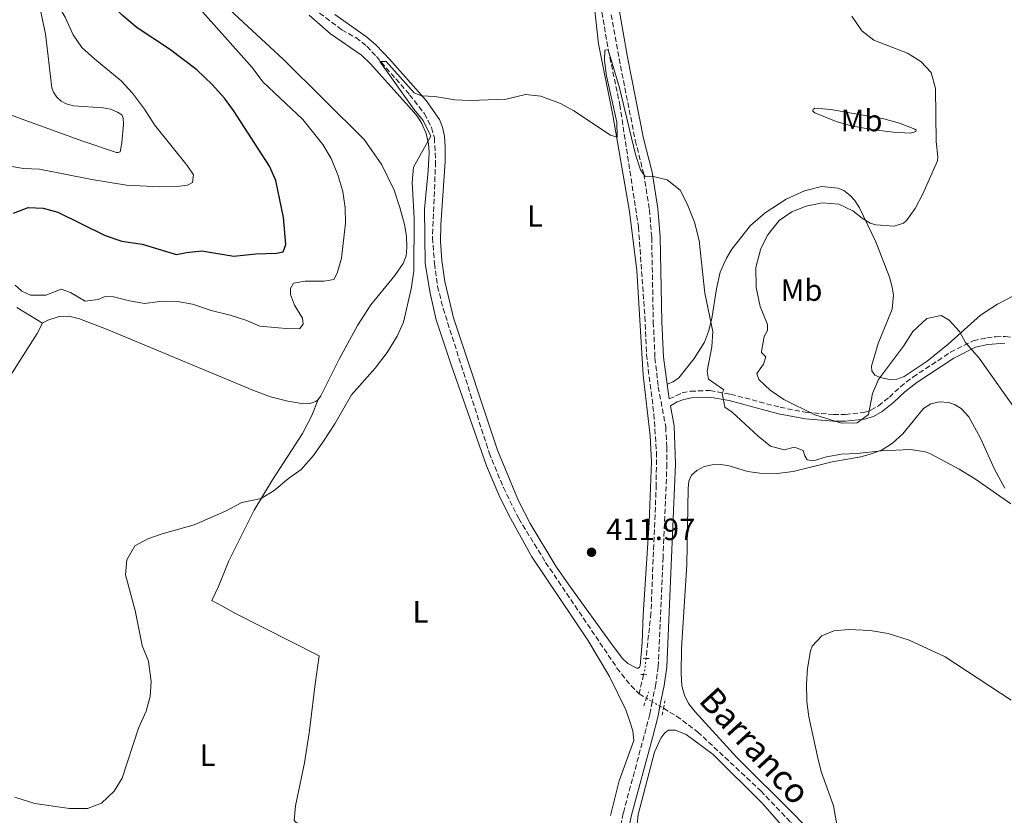
# Model space of a CAD drawing. Units: metres. Extents: x 628257 to 631721, y 4711110 to 4713486.
# Drawn here: x 630928 to 631250, y 4711425 to 4711685 of the extents above; entities that cross this region are included whole.
import ezdxf
from ezdxf.enums import TextEntityAlignment as Align

# ---------------------------------------------------------------- set-up
doc = ezdxf.new("R2010")
doc.units = ezdxf.units.M
doc.header["$MEASUREMENT"] = 0
for name, pattern in [('DGN Style 2', [1.7399219301090239, 1.043953158065414, -0.6959687720436097]), ('DGN Style 3', [2.435890702152634, 1.739921930109024, -0.6959687720436097]), ('DGN Style 5', [1.217945351076317, 0.5219765790327072, -0.6959687720436097])]:
    doc.linetypes.add(name, pattern=pattern)
for name, color, linetype, lineweight in [('Barranco lineal', 142, 'DGN Style 3', 13), ('Barranco lineal no visto', 142, 'DGN Style 5', 0), ('Camino', 7, 'DGN Style 3', 0), ('Cota de punto acotado terreno', 7, 'Continuous', 0), ('Curva de nivel directora', 30, 'Continuous', 30), ('Curva de nivel intermedia', 30, 'Continuous', 0), ('Etiqueta de uso rústico', 92, 'Continuous', 0), ('Línea de cambio de uso (parcela vista)', 92, 'Continuous', 0), ('Margen derecho', 7, 'Continuous', 0), ('Pontón-alcantarilla (pasos de agua)', 1, 'DGN Style 2', 0), ('Punto acotado terreno (símbolo)', 7, 'Continuous', 0), ('Texto de arroyo-regatas y barrancos', 142, 'Continuous', 0)]:
    doc.layers.add(name, color=color, linetype=linetype, lineweight=lineweight)
doc.styles.add('Style-Arial', font='arial.ttf')

# ---------------------------------------------------------------- blocks, each defined once
blk = doc.blocks.new('5PATER')
at = {"layer": 'Punto acotado terreno (símbolo)', "linetype": 'Continuous', "lineweight": 0}
h = blk.add_hatch(color=51, dxfattribs=at)
edge = h.paths.add_edge_path()
edge.add_ellipse((0, 0), major_axis=(-0.1095731443231308, -0.1110710700762829), ratio=0.9994222409660317, start_angle=0, end_angle=360)

msp = doc.modelspace()

# ---------------------------------------------------------------- linework, layer by layer
at = {"layer": 'Barranco lineal', "color": 142, "linetype": 'DGN Style 3', "lineweight": 13, "extrusion": (0.006339061169816004, 0.02712428213102868, 0.999611969527357), "elevation": 132206.732473102, "flags": 128}
msp.add_lwpolyline([(457628.0628838697, -4729628.728086226), (457628.0628838699, -4729622.26608963)], dxfattribs=at)
at = {"layer": 'Barranco lineal', "color": 142, "linetype": 'DGN Style 3', "lineweight": 13, "extrusion": (0.01840912611725814, -0.01092325739898367, 0.9997708670107338), "elevation": -39435.07091593624, "flags": 128}
msp.add_lwpolyline([(4373927.758070635, 1861029.200819245), (4373927.758070635, 1861026.397856527)], dxfattribs=at)
at = {"layer": 'Barranco lineal', "color": 142, "linetype": 'DGN Style 3', "lineweight": 13}
for points in [[(631117.8099999997, 4711690.27, 415.3999999999942), (631120.3399999999, 4711675.560000001, 415), (631124.0899999999, 4711657.640000001, 414.4199999999983), (631130.1900000004, 4711617.67, 413.75), (631132.29, 4711588.369999999, 412.6000000000058), (631132.8099999997, 4711575.99, 412.4100000000035), (631135.2400000002, 4711556.51, 411.4499999999971), (631136.0700000003, 4711544.07, 411.070000000007), (631136.0099999999, 4711533.390000001, 411.070000000007), (631134.2800000003, 4711491.5, 410.6900000000023), (631132.6600000003, 4711476.67, 410.7599999999948)], [(631024.0199999996, 4711689.060000001, 415.3800000000047), (631033.2400000002, 4711682.119999999, 415.1000000000058), (631037.8399999999, 4711679.550000001, 415.1000000000058), (631041.3899999997, 4711676.720000001, 415), (631044.5199999996, 4711673.390000001, 415), (631055.4000000004, 4711660.91, 414.7200000000012), (631060.2100000001, 4711654.710000001, 414.5299999999988), (631062.5, 4711650.16, 414.2400000000052), (631063.4900000002, 4711646.779999999, 414.2400000000052), (631063.8899999997, 4711639, 414.0500000000029), (631062.8600000005, 4711614.140000001, 413.4799999999959), (631063.54, 4711605.74, 413.1000000000058), (631064.5199999996, 4711598.24, 413.1000000000058), (631066.3499999996, 4711591.060000001, 413.1000000000058), (631081.3700000001, 4711543.880000001, 412.1499999999942), (631086.0300000003, 4711532.539999999, 411.9600000000065), (631091.0599999997, 4711522.380000001, 411.679999999993), (631099.8600000005, 4711508.039999999, 411.4900000000052), (631123.1699999999, 4711473.52, 411.1999999999971), (631127.7400000002, 4711467.76, 411.0099999999948), (631130.3899999997, 4711465.07, 411.0099999999948)], [(631138.3600000005, 4711460.350000001, 410.8300000000018), (631142.6200000001, 4711457.83, 410.7299999999959), (631149.5199999996, 4711452.65, 410.7299999999959), (631170.2000000002, 4711433.359999999, 410.5399999999936), (631179.9500000002, 4711423.07, 410.1600000000035), (631192.8200000003, 4711408.41, 409.7700000000041), (631203.7800000003, 4711397.52, 409.5800000000018), (631230.0800000001, 4711369.100000001, 409.1499999999942), (631246.9900000002, 4711349.480000001, 408.4799999999959), (631260.2100000001, 4711332.680000001, 408.1000000000058)]]:
    msp.add_polyline3d(points, dxfattribs=at)
at = {"layer": 'Barranco lineal no visto', "color": 142, "linetype": 'DGN Style 5', "lineweight": 0, "extrusion": (0.1819146140110333, -0.01444578458768072, 0.9832082142236523), "elevation": 47155.13977502793, "flags": 128}
msp.add_lwpolyline([(4746652.285680343, -251812.4040533403), (4746648.71594806, -251812.2944566606), (4746646.929015339, -251812.0204649615)], dxfattribs=at)
at = {"layer": 'Barranco lineal no visto', "color": 142, "linetype": 'DGN Style 5', "lineweight": 0, "extrusion": (0.01562114629502556, -0.009208254668816808, 0.9998355804002894), "elevation": -33114.45682783605, "flags": 128}
msp.add_lwpolyline([(631049.3644090976, 4711358.460527672), (631051.2648021174, 4711357.340480184)], dxfattribs=at)
at = {"layer": 'Barranco lineal no visto', "color": 142, "linetype": 'DGN Style 5', "lineweight": 0, "extrusion": (0.01754365727119721, -0.01040137782759682, 0.9997919940811881), "elevation": -37522.46639403366, "flags": 128}
msp.add_lwpolyline([(4374582.429551719, 1859524.37126512), (4374582.429551719, 1859521.429411962)], dxfattribs=at)
at = {"layer": 'Barranco lineal no visto', "color": 142, "linetype": 'DGN Style 5', "lineweight": 0, "extrusion": (0.01309385873151964, -0.007763615345901532, 0.9998841318574268), "elevation": -27903.14695109264, "flags": 128}
msp.add_lwpolyline([(631077.7406787244, 4711386.379239053), (631078.8708437305, 4711385.709218862)], dxfattribs=at)
at = {"layer": 'Camino', "color": 7, "linetype": 'DGN Style 3', "lineweight": 0}
for points in [[(631121.3200000006, 4711687.050000001, 417.0599999999978), (631123.8599999996, 4711672.699999999, 416.7200000000012), (631129.1399999993, 4711646.029999999, 415.5500000000029), (631131.8999999973, 4711635.01, 415.0000000000001), (631133.7699999983, 4711623.330000001, 414.7400000000052), (631134.5199999993, 4711614.27, 414.6000000000058), (631135.0500000013, 4711586.610000002, 413.5500000000029), (631135.5899999999, 4711574.850000001, 413.1399999999995), (631136.6799999984, 4711565.45, 412.9400000000023), (631139.0900000002, 4711552.300000001, 412.6999999999973), (631139.449999998, 4711545.75, 412.6499999999943), (631139.5100000004, 4711540.2, 412.5599999999978), (631138.2299999996, 4711509.710000002, 412.0299999999988), (631136.6499999971, 4711474.01, 411.8399999999965), (631135.8599999981, 4711468.250000002, 411.8399999999965), (631134.6999999981, 4711462.520000001, 411.7299999999959)], [(631140.2300000001, 4711561.480000001, 412.8699999999953), (631144.4600000014, 4711563.41, 413.3399999999965), (631147.2100000005, 4711563.990000002, 413.6699999999984), (631153.5399999984, 4711564.240000002, 414.5800000000019), (631160.2699999985, 4711563.040000001, 415.8099999999977), (631176.4800000002, 4711558.730000001, 418.570000000007), (631185.0700000002, 4711557.070000002, 419.7599999999948), (631193.8900000001, 4711556.4, 420.3300000000017), (631197.7899999983, 4711556.430000001, 420.3300000000017), (631203.6900000013, 4711557.010000001, 420.0000000000001), (631206.11, 4711557.75, 419.6199999999955), (631208.6099999989, 4711559.210000002, 419.1900000000023), (631212.2199999986, 4711562.070000002, 418.7599999999949), (631215.7899999982, 4711565.430000001, 418.6699999999984), (631219.8899999997, 4711568.610000002, 418.7100000000065), (631232.170000002, 4711576.710000002, 419.2599999999947), (631239.6299999986, 4711580.510000002, 420.279999999999), (631244.0299999998, 4711581.440000001, 421.0399999999937), (631247.0100000014, 4711581.800000001, 421.8500000000058), (631250.0500000013, 4711581.850000001, 422.5200000000043), (631253.3900000006, 4711581.45, 423.2299999999959), (631265.0300000014, 4711579.57, 425.7500000000001), (631281.1999999986, 4711575.400000001, 428.8999999999942), (631293.6499999985, 4711571.630000001, 431.0200000000041)], [(631134.6999999981, 4711462.520000001, 411.7299999999959), (631133.8799999978, 4711458.430000001, 411.6499999999943), (631132.0699999996, 4711451.430000001, 411.1199999999953), (631125.2099999997, 4711426.090000002, 410.9199999999984), (631121.8999999971, 4711410.390000002, 410.5099999999947)]]:
    msp.add_polyline3d(points, dxfattribs=at)
at = {"layer": 'Curva de nivel directora', "color": 30, "linetype": 'Continuous', "lineweight": 30, "elevation": 425, "flags": 128}
for points in [[(631005.1400000004, 4711608.880000004), (631011.8599999992, 4711609.060000001), (631014.0299999996, 4711609.590000001), (631014.9399999992, 4711611.940000001), (631014.1999999996, 4711620.74), (631011.629999999, 4711632.840000002), (631009.5599999992, 4711637.560000002), (630997.849999999, 4711655.730000001), (630994.8600000007, 4711659.730000001), (630990.8300000007, 4711664.260000002), (630985.8399999995, 4711669.060000001), (630976.9099999999, 4711675.800000002), (630966.38, 4711682.800000002), (630961.5900000001, 4711686.820000002), (630956.5999999989, 4711691.689999999), (630952.019999999, 4711695.600000001), (630944.0199999993, 4711704.080000001), (630937.5999999997, 4711709.640000002), (630936.1899999994, 4711712.87), (630933.6700000004, 4711717.190000001), (630929.2899999993, 4711721.590000002), (630922.7000000001, 4711729.600000001)], [(630925.9299999999, 4711622.230000001), (630930.7099999987, 4711624.060000001), (630935.5900000003, 4711623.869999999), (630940.4199999983, 4711622.510000001), (630955.8799999991, 4711614.840000002), (630961.3799999999, 4711613.060000002), (630967.9299999991, 4711612.070000002), (630979.1899999998, 4711608.640000001), (630982.489999999, 4711609.380000001), (630987.4699999989, 4711609.880000002), (630997.9199999984, 4711608.109999999), (631005.1400000004, 4711608.880000004)]]:
    msp.add_lwpolyline(points, dxfattribs=at)
at = {"layer": 'Curva de nivel intermedia', "color": 30, "linetype": 'Continuous', "lineweight": 0, "flags": 128}
for points, elevation in [([(630918.3700000006, 4711638.689999999), (630929.1700000009, 4711636.76), (630934.39, 4711636.569999999), (630951.4800000002, 4711633.190000001), (630962.8100000004, 4711631.390000001), (630973.7900000019, 4711630.800000001), (630979.2600000014, 4711630.939999999), (630982.850000001, 4711631.34), (630984.4600000003, 4711632.159999999), (630984.78, 4711634.720000001), (630982.7000000012, 4711637.779999999), (630972.0400000017, 4711651.09), (630968.7300000014, 4711656.159999998), (630964.7999999997, 4711661.369999999), (630961.1400000007, 4711665.48), (630952.360000001, 4711672.599999999), (630948.2200000014, 4711676.369999999), (630945.4100000019, 4711680.5), (630942.800000001, 4711686.269999999), (630939.4400000017, 4711692.08), (630935.7900000014, 4711695.939999999), (630927.7900000019, 4711702.53)], 430), ([(630974.5100000015, 4711593.390000001), (630979.5200000006, 4711593.319999998), (630984.4400000002, 4711592.460000001), (630990.490000001, 4711590.349999999), (630996.7800000008, 4711588.869999998), (631001.8700000001, 4711587.239999999), (631006.4800000014, 4711585.279999999), (631016.2500000013, 4711584.329999999), (631019.5300000004, 4711584.539999999), (631020.5499999997, 4711585.939999999), (631020.390000001, 4711587.840000001), (631017.7700000012, 4711592.09), (631016.4200000013, 4711595.560000001), (631016.4200000013, 4711597.55), (631017.4900000019, 4711599.32), (631021.2900000017, 4711599.91), (631027.4899999998, 4711599.929999998), (631030.6700000005, 4711600.529999999), (631031.7400000012, 4711602.609999998), (631033.1000000001, 4711607.430000001), (631034.4900000005, 4711618.919999998), (631034.3400000007, 4711623.919999998), (631033.5800000007, 4711629.23), (631031.9300000012, 4711634.759999999), (631029.7000000004, 4711640.099999999), (631027.0100000015, 4711644.659999998), (631020.4600000002, 4711652.8), (631007.3799999999, 4711665.130000001), (631003.900000002, 4711669.789999999), (630985.0800000017, 4711690.949999999)], 420.0000000000001), ([(631199.9400000008, 4711686.52), (631203.1500000005, 4711681.749999999), (631207.1100000012, 4711678.679999998), (631218.1600000019, 4711674.439999998), (631222.4700000014, 4711671.779999998), (631225.8900000012, 4711668.140000001), (631227.2900000004, 4711662.939999998), (631227.4700000016, 4711645.630000001), (631228.0900000005, 4711640.640000001), (631227.9499999998, 4711639.289999997), (631223.1900000012, 4711628.529999999), (631220.6699999998, 4711623.76), (631217.7800000019, 4711619.739999998), (631216.7900000019, 4711618.9), (631213.7400000007, 4711617.990000002), (631207.7500000005, 4711618.319999999), (631205.9600000001, 4711618.869999999), (631203.3000000003, 4711620.51), (631200.2100000011, 4711622.970000001), (631195.7200000007, 4711625.179999999), (631190.2300000011, 4711625.519999999), (631184.9699999995, 4711624.449999998), (631180.2700000012, 4711622.649999999), (631176.1600000006, 4711619.83), (631172.4900000005, 4711615.149999999), (631170.2000000017, 4711610.599999999), (631168.560000001, 4711604.41), (631168.6500000004, 4711597.839999998), (631169.9800000003, 4711591.73), (631172.3600000008, 4711585.76), (631172.3899999999, 4711583.849999999), (631171.2600000012, 4711581.899999999), (631170.3800000005, 4711576.939999999), (631170.4000000006, 4711576.609999998), (631171.8300000011, 4711575.220000001), (631171.0199999998, 4711572.779999999), (631168.8300000015, 4711569.829999999), (631169.5700000013, 4711567.82), (631173.2000000012, 4711564.38), (631177.6600000004, 4711561.239999999), (631187.8100000004, 4711556.26), (631196.5800000012, 4711553.529999998), (631201.6999999998, 4711553.680000001), (631205.4200000014, 4711556.409999999), (631206.690000001, 4711563.249999999), (631208.6900000015, 4711567.84), (631216.8200000008, 4711578.67), (631219.8700000019, 4711583.509999999), (631224.3900000014, 4711587.74), (631229.100000001, 4711588.739999999), (631231.7400000007, 4711587.159999998), (631235.1200000002, 4711583.459999999), (631237.0800000007, 4711579.92), (631241.5599999998, 4711574.779999998), (631252.7000000001, 4711559.050000002)], 420.0000000000001), ([(630926.3600000013, 4711431.3), (630932.8800000013, 4711429.259999999), (630944.2000000003, 4711427.550000001), (630950.0600000009, 4711427.560000001), (630954.7200000013, 4711429.310000001), (630958.8300000017, 4711433.239999999), (630961.4100000013, 4711437.550000002), (630966.8200000003, 4711453.91), (630969.3000000013, 4711459.42), (630970.6300000013, 4711464.159999999), (630970.9400000019, 4711469.15), (630970.0600000013, 4711475.720000001), (630967.9400000002, 4711480.930000001), (630965.6500000014, 4711492.279999999), (630962.5100000009, 4711503.939999999), (630962.9500000012, 4711508.909999999), (630965.5300000006, 4711513.480000001), (630969.8500000013, 4711515.760000001), (630974.5600000008, 4711517.430000001), (630984.9900000001, 4711520.32), (630995.1900000015, 4711524.769999998), (631000.5100000012, 4711527.619999998), (631006.8700000002, 4711528.930000001), (631011.1500000006, 4711531.519999999), (631015.8400000001, 4711535.470000001), (631019.9000000014, 4711538.390000001), (631023.9800000006, 4711542.929999999), (631027.2400000017, 4711547.689999999), (631030.97, 4711553.369999999), (631036.4500000007, 4711562.769999999), (631044.0900000005, 4711571.550000001), (631048.02, 4711576.62), (631051.3700000005, 4711581.96), (631053.3600000021, 4711586.550000001), (631055.85, 4711597.439999999), (631056.7300000006, 4711603.259999999), (631056.8300000011, 4711620.600000001), (631056.260000001, 4711632.249999999), (631056.7000000014, 4711637.229999999), (631062.2900000016, 4711647.300000001), (631059.8600000021, 4711652.5), (631056.7900000007, 4711656.13), (631045.6600000019, 4711671.77), (631047.6900000013, 4711671.749999999), (631056.8400000001, 4711661.480000001), (631059.2600000007, 4711660.56), (631063.6600000019, 4711660.27), (631070.1500000005, 4711659.189999999), (631075.1500000006, 4711659.06), (631086.9900000005, 4711659.449999999), (631093.3200000003, 4711661), (631098.2800000003, 4711660.48), (631104.6600000017, 4711658.07), (631109.0400000004, 4711655.66), (631121.05, 4711647.649999999), (631123.2699999996, 4711647.039999999), (631123.0800000018, 4711651.95), (631119.7900000017, 4711667.109999998), (631119.120000001, 4711672.100000001), (631119.1500000001, 4711675.41), (631120.3400000016, 4711675.560000001), (631123.9700000014, 4711663.170000001), (631129.1900000006, 4711641.34), (631130.8800000004, 4711636.310000001), (631132.3900000014, 4711634.189999999), (631134.7200000006, 4711634.29), (631139.5400000017, 4711633.039999999), (631143.820000002, 4711629.720000001), (631146.0800000018, 4711625.26), (631148.5400000005, 4711619.249999999), (631150.0000000001, 4711613.259999999), (631151.8700000009, 4711596.079999999), (631154.4700000006, 4711583.539999999), (631154.2000000001, 4711578.550000001), (631152.6800000002, 4711570.5), (631153.030000001, 4711567.9), (631158.1200000005, 4711564.429999999), (631157.5599999995, 4711563.31)], 415), ([(630926.490000001, 4711598.599999999), (630928.6100000021, 4711596.73), (630931.4300000007, 4711595.34), (630936.4500000009, 4711595.34), (630941.4900000012, 4711597.389999999), (630944.5100000009, 4711596.210000001), (630949.320000001, 4711593.41), (630953.6100000005, 4711593.980000001), (630955.9200000016, 4711595), (630958.5900000003, 4711594.800000001), (630963.89, 4711593.48), (630968.8400000009, 4711592.680000001), (630974.5100000015, 4711593.390000001)], 420.0000000000001), ([(631157.5599999995, 4711563.31), (631158.4000000021, 4711558.819999998), (631160.7900000016, 4711557.17), (631169.3099999998, 4711549.279999999), (631173.3800000001, 4711546), (631177.8500000006, 4711544.82), (631181.1800000009, 4711545.71), (631184.0300000008, 4711544.619999999), (631184.5200000004, 4711542.909999999), (631185.2800000003, 4711541.55), (631187.4000000014, 4711541.25), (631191.6399999993, 4711542.58), (631196.5600000012, 4711543.460000001), (631201.6300000006, 4711543.640000001), (631209.6500000004, 4711544.55), (631219.0899999995, 4711544.930000001), (631224.0300000015, 4711544.140000001), (631225.5899999995, 4711543.51), (631234.9600000017, 4711538.55), (631240.3700000007, 4711535.249999999), (631251.8700000007, 4711527.210000001)], 415), ([(631197.0199999993, 4711411.21), (631193.9000000014, 4711428.49), (631189.9600000007, 4711439.749999999), (631188.6799999999, 4711444.579999999), (631185.8500000001, 4711457.599999999), (631185.2100000009, 4711462.560000001), (631185.1100000005, 4711468.350000001), (631185.4400000012, 4711473.34), (631186.4400000002, 4711479.119999999), (631186.9800000011, 4711480.63), (631190.0800000014, 4711484.060000001), (631194.0100000009, 4711485.63), (631198.9999999999, 4711486.109999998), (631205.890000001, 4711485.730000001), (631211.860000001, 4711484.81), (631218.6700000016, 4711482.59), (631230.4600000001, 4711477.149999999), (631252.0300000017, 4711462.99)], 410.0000000000001)]:
    msp.add_lwpolyline(points, dxfattribs=dict(at, elevation=elevation))
at = {"layer": 'Línea de cambio de uso (parcela vista)', "color": 92, "linetype": 'Continuous', "lineweight": 0}
for points in [[(631112.9299999997, 4711716, 417.4799999999959), (631117.1200000001, 4711677.57, 416.1000000000058), (631121.8600000005, 4711654.24, 415.3899999999995), (631127.2800000003, 4711622.75, 414.3399999999965), (631129.7000000002, 4711603.41, 413.7200000000012), (631131.7300000006, 4711569.199999999, 412.8699999999953), (631134.0599999997, 4711549.390000001, 412.4900000000052), (631134.4100000003, 4711540.930000001, 412.4400000000023), (631133.6799999997, 4711521.060000001, 412.3000000000029), (631131.7400000002, 4711490.850000001, 412.0800000000018), (631131.3899999997, 4711481.850000001, 411.8899999999995), (631130.7300000006, 4711474.279999999, 411.5099999999948), (631130.54, 4711473.789999999, 411.5099999999948), (631130.0999999996, 4711473.449999999, 411.5500000000029), (631129.6299999999, 4711473.460000001, 411.6000000000058), (631126.6900000004, 4711474.99, 411.6999999999971), (631124.9500000002, 4711476.619999999, 411.8399999999965), (631121.9000000004, 4711480.680000001, 411.929999999993), (631107.4600000001, 4711500.680000001, 412.1199999999953), (631103.2300000006, 4711506.779999999, 412.2200000000012), (631094.75, 4711520.779999999, 412.3099999999977), (631091.0300000003, 4711528.210000001, 412.4100000000035), (631084.1600000003, 4711544.710000001, 412.6000000000058), (631069.7699999996, 4711587.960000001, 413.4100000000035), (631066.9400000004, 4711599.850000001, 413.6399999999995), (631065.9000000004, 4711606.680000001, 413.7899999999936), (631065.4800000006, 4711613.060000001, 413.929999999993), (631065.5499999998, 4711618.32, 414.070000000007), (631067.0099999999, 4711639.029999999, 414.6000000000058), (631067.0499999998, 4711643.74, 414.8300000000018), (631066.7599999999, 4711647.350000001, 414.8800000000047), (631066.1600000003, 4711650.32, 415.0200000000041), (631065.1900000004, 4711652.82, 415.070000000007), (631060.8399999999, 4711659, 415.2599999999948), (631048.9800000006, 4711672.439999999, 415.5), (631044.4400000004, 4711677.109999999, 415.6900000000023), (631041.2699999996, 4711679.789999999, 415.7400000000052), (631031, 4711687.16, 416.0200000000041)], [(631025.5, 4711561.230000001, 415.7400000000052), (631026.3799999999, 4711562.449999999, 415.6900000000023), (631032.3399999999, 4711574.460000001, 416.2599999999948), (631038.3499999996, 4711585.460000001, 416.1699999999983), (631042.6799999997, 4711592.210000001, 416.070000000007), (631050.5300000003, 4711601.779999999, 415.7400000000052), (631053.2800000003, 4711605.74, 415.3600000000006), (631054.2400000002, 4711608.27, 415.1699999999983), (631054.5300000003, 4711610.84, 415.1699999999983), (631054.3300000001, 4711614.720000001, 415.1199999999953), (631053.7000000002, 4711618.439999999, 415.1699999999983), (631052.2300000006, 4711624.050000001, 415.2200000000012), (631050.3099999997, 4711629.66, 415.3099999999977), (631046.3499999996, 4711638.029999999, 415.7899999999936), (631040.5, 4711646.210000001, 416.2100000000065), (631014.2100000001, 4711672.4, 417.3500000000058), (630977.54, 4711706.439999999, 418.9700000000012)], [(630934.8099999997, 4711687.850000001, 433.0399999999936), (630936.4199999999, 4711680.75, 433.1399999999995), (630938.4199999999, 4711663.130000001, 434.2299999999959), (630939.0099999999, 4711661.710000001, 434.2299999999959), (630940.1100000005, 4711660.130000001, 434.179999999993), (630941.5099999999, 4711658.83, 434.1300000000047), (630943.1200000001, 4711657.890000001, 433.8999999999942), (630945.5499999998, 4711657.26, 433.5599999999977), (630955.2000000002, 4711656.560000001, 432.4199999999983), (630957.5999999996, 4711656.140000001, 432.0399999999936), (630959.9100000003, 4711655.220000001, 431.8999999999942), (630961.3099999997, 4711654.33, 431.9499999999971), (630961.8099999997, 4711653.26, 431.9499999999971), (630961.8799999999, 4711651.26, 432.1399999999995), (630961.2800000003, 4711645.119999999, 432.570000000007), (630960.7999999998, 4711642.27, 432.570000000007), (630960.5099999999, 4711642.07, 432.7100000000065), (630960.2599999999, 4711642, 432.7100000000065), (630959.54, 4711642.029999999, 432.8500000000058), (630948.6200000001, 4711645.710000001, 433.6600000000035), (630928.4199999999, 4711653.029999999, 434.8500000000058), (630907.7300000006, 4711661.01, 436.6999999999971)], [(631022.5700000003, 4711686.850000001, 416.6999999999971), (631029.5199999996, 4711680.77, 416.6999999999971), (631039.6600000003, 4711673.800000001, 416.4199999999983), (631042.6299999999, 4711671.01, 416.3699999999953), (631056.0300000003, 4711656.039999999, 415.6600000000035), (631057.9400000004, 4711653.83, 415.4199999999983), (631059.3799999999, 4711651.52, 415.3300000000018), (631060.7599999999, 4711648.210000001, 415.179999999993), (631061.5700000003, 4711644.800000001, 415.179999999993), (631061.7699999996, 4711642.02, 415.1399999999995), (631061.5, 4711636.050000001, 415.0899999999965), (631060.2599999999, 4711623.470000001, 414.8999999999942), (631060.4900000002, 4711605.720000001, 414.8999999999942), (631062.1500000004, 4711596.01, 414.7599999999948), (631064.0599999997, 4711587.279999999, 414.4199999999983), (631069, 4711572.58, 413.9499999999971), (631080.5700000003, 4711539.65, 412.9499999999971), (631084.5599999997, 4711530.100000001, 412.7100000000065), (631087.8300000001, 4711523.470000001, 412.6199999999953), (631095.29, 4711509.859999999, 412.4700000000012), (631113.6100000005, 4711482.59, 412.1900000000023), (631120.7699999996, 4711470.710000001, 411.9499999999971), (631126.0099999999, 4711459.850000001, 411.6199999999953), (631127.4199999999, 4711456.08, 411.4799999999959), (631128.3300000001, 4711453, 411.3399999999965), (631128.6299999999, 4711449.84, 411.2899999999936), (631123.8600000005, 4711436.619999999, 410.8099999999977), (631121.0499999998, 4711425.310000001, 410.429999999993)], [(631219.1600000003, 4711648.34, 419.7200000000012), (631213.4699999997, 4711648.680000001, 419.1999999999971), (631206.4600000001, 4711649.560000001, 418.4799999999959), (631199.7000000002, 4711650.77, 418.0599999999977), (631194.8099999997, 4711652.15, 417.820000000007), (631187.7999999998, 4711655.02, 417.8699999999953), (631187.1600000003, 4711655.57, 417.8699999999953), (631187.1600000003, 4711655.850000001, 417.8699999999953), (631187.2699999996, 4711656.08, 417.820000000007), (631187.8499999996, 4711656.5, 417.9100000000035), (631193.1100000005, 4711656.119999999, 418.5299999999988), (631210.3399999999, 4711653.07, 419.429999999993), (631215.5199999996, 4711651.630000001, 419.6699999999983), (631220.54, 4711649.689999999, 419.9600000000065), (631220.9699999997, 4711649.27, 419.9600000000065), (631220.9000000004, 4711648.880000001, 419.9600000000065), (631219.1600000003, 4711648.34, 419.7200000000012)], [(631139.5700000003, 4711566.26, 412.9700000000012), (631141.5599999997, 4711567.09, 413.1600000000035), (631143.3700000001, 4711568.41, 413.4499999999971), (631148.4500000002, 4711574.699999999, 414.2100000000065), (631151.7300000006, 4711579.970000001, 414.7799999999988), (631153.0599999997, 4711583.52, 414.9700000000012), (631154.1900000004, 4711587.779999999, 415.1100000000006), (631155.6900000004, 4711597.42, 415.4400000000023), (631156.8899999997, 4711602.880000001, 415.820000000007), (631158.9400000004, 4711607.430000001, 416.1999999999971), (631160.7199999997, 4711610.449999999, 416.4400000000023), (631166.79, 4711618.130000001, 417.0099999999948), (631171.6399999997, 4711622.33, 417.3000000000029), (631178.4600000001, 4711626.77, 417.679999999993), (631184.4600000001, 4711629.51, 418.0599999999977), (631190.04, 4711630.869999999, 418.1499999999942), (631195.4000000004, 4711630.390000001, 418.4799999999959), (631197.3099999997, 4711629.59, 418.7700000000041), (631199.3600000005, 4711628, 418.9600000000065), (631200.9000000004, 4711626.33, 419.2400000000052), (631202.4800000006, 4711623.960000001, 419.5299999999989), (631207.7599999999, 4711612.82, 420.8099999999977), (631212.2699999996, 4711601.300000001, 421.2899999999936), (631213.1399999997, 4711598.029999999, 421.2400000000052), (631213.5800000001, 4711595.350000001, 421.2899999999936), (631213.1200000001, 4711590.84, 421.2400000000052), (631208.5499999998, 4711579.59, 420.9600000000065), (631206.3200000003, 4711572.140000001, 420.6199999999953), (631206.4600000001, 4711570.680000001, 420.4799999999959), (631207.4199999999, 4711569.27, 420.3399999999965), (631209.2000000002, 4711568.439999999, 420.1900000000023), (631212.29, 4711567.789999999, 419.9600000000065), (631214.5899999999, 4711567.890000001, 419.7700000000041), (631217.0099999999, 4711568.77, 419.6699999999983), (631224.5199999996, 4711573.83, 419.6199999999953), (631231.4199999999, 4711579.359999999, 419.8600000000006), (631242.0099999999, 4711588.880000001, 420.9100000000035), (631247.5, 4711592.430000001, 421.2899999999936), (631252.5999999996, 4711595.07, 421.6199999999953)], [(630927.0700000003, 4711591.359999999, 420.0599999999977), (630935.4500000002, 4711586.180000001, 419.5899999999965)], [(630935.4500000002, 4711586.180000001, 419.5899999999965), (630937.2000000002, 4711587.230000001, 419.3000000000029), (630940.8300000001, 4711588.430000001, 419.070000000007), (630943.9800000006, 4711588.480000001, 418.7799999999988), (630947.4800000006, 4711587.609999999, 418.5899999999965), (630956.3700000001, 4711584.289999999, 418.2599999999948), (630986.4100000003, 4711571.77, 416.8800000000047), (631004.1100000005, 4711564.289999999, 416.5), (631009.9299999997, 4711562.16, 416.3099999999977), (631015.5999999996, 4711560.77, 416.070000000007), (631020.79, 4711559.9, 415.7400000000052), (631022.8200000003, 4711559.960000001, 415.7400000000052), (631024.75, 4711560.65, 415.7400000000052), (631025.5, 4711561.230000001, 415.7400000000052)], [(630880.1799999997, 4711497.609999999, 420.25), (630882.8099999997, 4711499.050000001, 419.9199999999983), (630884.8600000005, 4711501.369999999, 419.7299999999959), (630887.3399999999, 4711505.279999999, 419.3999999999942), (630892.6799999997, 4711514.99, 418.9700000000012), (630898.7400000002, 4711525.060000001, 418.5399999999936), (630910.79, 4711545.619999999, 418.3500000000058), (630921.7100000001, 4711564.060000001, 419.0200000000041), (630933.7100000001, 4711582.850000001, 419.6399999999995), (630935.4500000002, 4711586.180000001, 419.5899999999965)], [(631025.5, 4711561.230000001, 415.7400000000052), (631023.4600000001, 4711556.060000001, 415.6000000000058), (631020.3399999999, 4711550.199999999, 415.6900000000023), (631010.54, 4711535.07, 415.4100000000035), (631004.6100000005, 4711525.140000001, 414.9799999999959), (630996.3099999997, 4711508.550000001, 414.4600000000065), (630992.9800000006, 4711500.16, 414.1199999999953), (630990.7000000002, 4711495.609999999, 414.0299999999988), (630994.0199999996, 4711493.890000001, 413.4100000000035), (630998.4600000001, 4711491.369999999, 413.1699999999983), (631025.8099999997, 4711477.49, 412.2200000000012), (631024.4299999997, 4711467.460000001, 412.4600000000065), (631022.9699999997, 4711455.710000001, 412.2200000000012), (631022.5300000003, 4711452.369999999, 411.9900000000052), (631021.0499999998, 4711442.5, 412.0899999999965), (631018.0700000003, 4711428.42, 412.6600000000035), (631017.6600000003, 4711423.720000001, 412.6600000000035), (631018.4699999997, 4711422.9, 412.6600000000035), (631023.7400000002, 4711422.01, 411.8500000000058), (631051.0999999996, 4711417.029999999, 410.8399999999965), (631112.9500000002, 4711405.279999999, 410.4600000000065), (631114.0300000003, 4711405.050000001, 410.4600000000065), (631115.3300000001, 4711404.310000001, 410.2700000000041)], [(631249.8899999997, 4711532.34, 415.6300000000047), (631246.5599999997, 4711538.480000001, 416.0099999999948), (631241.9699999997, 4711548.689999999, 416.4799999999959), (631238.2000000002, 4711555.58, 416.8600000000006), (631235.6799999997, 4711558.380000001, 417.0099999999948), (631233.4400000004, 4711559.699999999, 417.0099999999948), (631231.4800000006, 4711560.350000001, 416.9100000000035), (631228.54, 4711560.539999999, 416.9100000000035), (631225.79, 4711559.91, 416.7700000000041), (631223.3399999999, 4711558.289999999, 416.6300000000047), (631216.5599999997, 4711550.039999999, 415.8699999999953), (631213.2400000002, 4711546.970000001, 415.5800000000018), (631209.8499999996, 4711544.789999999, 415.1499999999942), (631206.4100000003, 4711543.470000001, 414.8699999999953), (631202.8399999999, 4711542.58, 414.4900000000052), (631193.4600000001, 4711540.869999999, 413.9199999999983), (631180.7800000003, 4711537.720000001, 413.0599999999977), (631175.5099999999, 4711537.09, 412.6300000000047), (631169.8600000005, 4711537.210000001, 412.5399999999936), (631165.9800000006, 4711537.75, 412.4400000000023), (631159.3700000001, 4711539.75, 412.3500000000058), (631157.0199999996, 4711540.060000001, 412.3000000000029), (631154.2800000003, 4711539.980000001, 412.3000000000029), (631151.6399999997, 4711539.369999999, 412.3000000000029), (631149.2699999996, 4711538.119999999, 412.3000000000029), (631147.5599999997, 4711536.539999999, 412.3000000000029), (631146.6600000003, 4711534.58, 412.3500000000058), (631146.4199999999, 4711532.24, 412.25), (631145.9900000002, 4711507.230000001, 411.0200000000041), (631144.2400000002, 4711479.980000001, 410.9199999999983), (631144.1200000001, 4711471.699999999, 410.8699999999953), (631144.4000000004, 4711467.689999999, 410.9700000000012), (631145.2400000002, 4711464.65, 411.070000000007), (631146.5899999999, 4711461.869999999, 411.070000000007), (631148.7599999999, 4711459.180000001, 411.1100000000006), (631162.3700000001, 4711444.230000001, 410.7299999999959), (631181.2599999999, 4711425.470000001, 410.4400000000023), (631190.4800000006, 4711415.84, 410.25)], [(631129.6500000004, 4711421.41, 410.820000000007), (631130.1299999999, 4711425.619999999, 411.0099999999948), (631135.4299999997, 4711445.970000001, 411.2100000000065), (631137.5199999996, 4711450.640000001, 411.2100000000065), (631138.7800000003, 4711452.310000001, 411.2100000000065), (631140.0300000003, 4711453.16, 411.2100000000065), (631142.2599999999, 4711453.230000001, 411.2100000000065), (631145.8200000003, 4711451.76, 411.2100000000065), (631154.5899999999, 4711445.26, 411.2100000000065), (631170.7300000006, 4711429.24, 411.0599999999977), (631179.4600000001, 4711419.300000001, 410.679999999993)]]:
    msp.add_polyline3d(points, dxfattribs=at)
at = {"layer": 'Margen derecho', "color": 7, "linetype": 'Continuous', "lineweight": 0, "extrusion": (0.002833956009362003, -0.02052471171837549, 0.9997853294093761), "elevation": -94502.03610389076, "flags": 128}
msp.add_lwpolyline([(1269644.941639984, 4579980.439646671), (1269644.941639984, 4579985.266032481)], dxfattribs=at)
at = {"layer": 'Margen derecho', "color": 7, "linetype": 'Continuous', "lineweight": 0}
for points in [[(631139.5700000008, 4711566.26, 412.9700000000012), (631138.3599999994, 4711575.070000002, 413.1399999999995), (631137.8299999973, 4711586.7, 413.5500000000029), (631137.2999999998, 4711614.41, 414.6000000000058), (631136.5300000008, 4711623.660000001, 414.7400000000052), (631134.6199999999, 4711635.57, 415.0000000000001), (631131.8500000006, 4711646.640000002, 415.5500000000029), (631126.5899999988, 4711673.210000001, 416.7200000000012), (631124.0699999997, 4711687.480000001, 417.0599999999978), (631122.9899999979, 4711695.560000001, 417.2200000000013), (631122.6200000015, 4711705.050000001, 417.6199999999955), (631122.9699999979, 4711717.460000001, 418.2100000000063), (631124.2699999987, 4711735.240000002, 419.1600000000036), (631125.659999999, 4711745.880000001, 419.3699999999955), (631126.6999999983, 4711750.300000003, 419.5399999999936)], [(631137.2300000006, 4711461.020000001, 411.7100000000065), (631138.6000000007, 4711467.790000001, 411.8399999999965), (631139.420000001, 4711473.760000002, 411.8399999999965), (631141.0100000004, 4711509.590000001, 412.0299999999988), (631142.2899999988, 4711540.160000003, 412.5599999999978), (631141.8500000006, 4711552.630000002, 412.6999999999973), (631140.649999998, 4711559.199999999, 412.820000000007), (631142.8699999999, 4711560.480000001, 413.0099999999948), (631145.0699999993, 4711561.310000001, 413.3399999999965), (631147.480000001, 4711561.82, 413.6699999999984), (631153.390000001, 4711562.050000001, 414.5800000000019), (631159.8000000013, 4711560.910000001, 415.8099999999977), (631175.9899999986, 4711556.600000001, 418.570000000007), (631184.7399999971, 4711554.910000003, 419.7599999999948), (631193.87, 4711554.220000001, 420.3300000000017), (631197.8999999978, 4711554.25, 420.3300000000017), (631204.1200000006, 4711554.86, 420.0000000000001), (631206.9899999984, 4711555.740000002, 419.6199999999955), (631209.8400000003, 4711557.400000001, 419.1900000000023), (631213.6499999991, 4711560.420000002, 418.7599999999949), (631217.2099999997, 4711563.77, 418.6699999999984), (631221.1599999993, 4711566.840000001, 418.7100000000065), (631233.2699999996, 4711574.82, 419.2599999999947), (631240.3599999995, 4711578.439999999, 420.279999999999), (631244.3799999984, 4711579.290000001, 421.0399999999937), (631249.9400000017, 4711579.670000001, 422.5200000000043)], [(631119.1700000003, 4711267.619999999, 411.0599999999977), (631121.7600000009, 4711271.820000002, 411.5099999999949), (631124.11, 4711276.550000002, 411.9900000000054), (631125.6799999991, 4711281.41, 412.75), (631126.4400000013, 4711285.350000001, 413.0899999999966), (631127.3900000014, 4711293.800000003, 412.6999999999973), (631127.5799999969, 4711304.910000001, 411.9900000000054), (631127.3399999999, 4711315.210000001, 411.3600000000007), (631126.4899999984, 4711328.920000002, 411), (631122.9699999979, 4711353.62, 410.2100000000063), (631122.2899999983, 4711361.710000002, 410.2100000000063), (631121.7699999998, 4711377.7, 410.2100000000063), (631122.219999999, 4711388.800000002, 410.2500000000001), (631124.6399999997, 4711409.940000001, 410.5099999999947), (631127.9099999998, 4711425.440000001, 410.9199999999984), (631134.7499999994, 4711450.720000001, 411.1199999999953), (631136.6000000002, 4711457.880000004, 411.6499999999943), (631137.2300000006, 4711461.020000001, 411.7100000000065)]]:
    msp.add_polyline3d(points, dxfattribs=at)
at = {"layer": 'Pontón-alcantarilla (pasos de agua)', "color": 1, "linetype": 'DGN Style 2', "lineweight": 0, "flags": 128}
for points, elevation in [([(631131.7599999999, 4711476.730000001), (631132.6600000003, 4711476.67)], 411.2700000000041), ([(631132.6600000003, 4711476.67), (631133.8799999999, 4711476.59)], 411.2700000000041), ([(631130.9699999997, 4711471.4), (631131.8600000005, 4711471.359999999)], 411.2200000000012), ([(631131.8600000005, 4711471.359999999), (631133.4000000004, 4711471.289999999)], 411.2200000000012), ([(631132.7999999998, 4711463.640000001), (631133.4699999997, 4711465.689999999)], 411.5399999999936), ([(631131.9800000006, 4711461.16), (631132.7999999998, 4711463.640000001)], 411.5399999999936), ([(631138.3600000005, 4711460.350000001), (631138.8499999996, 4711462.779999999)], 411.5399999999936), ([(631137.9100000003, 4711458.16), (631138.3600000005, 4711460.350000001)], 411.5399999999936)]:
    msp.add_lwpolyline(points, dxfattribs=dict(at, elevation=elevation))

# ---------------------------------------------------------------- block references
at = {"layer": 'Punto acotado terreno (símbolo)', "color": 7, "linetype": 'Continuous', "lineweight": 0, "xscale": 10, "yscale": 10, "zscale": 10}
msp.add_blockref('5PATER', (631114.8500000018, 4711511.340000002, 411.9700000000012), dxfattribs=at)

# ---------------------------------------------------------------- texts
at = {"layer": 'Cota de punto acotado terreno', "color": 7, "linetype": 'Continuous', "lineweight": 0, "style": 'Style-Arial'}
msp.add_text('411.97', height=7.000000000000002, dxfattribs=at).set_placement((631119.62, 4711515.34, 411.9700000000012))
at = {"layer": 'Etiqueta de uso rústico', "color": 92, "linetype": 'Continuous', "lineweight": 0, "style": 'Style-Arial'}
for s, p in [('Mb', (631203.1202462431, 4711652.460010002, 418.5599999999977)), ('L', (631096.3614203772, 4711621.27001, 414.2200000000012)), ('Mb', (631183.4902462414, 4711597.03001, 420.3800000000047)), ('L', (631058.9414203804, 4711491.87001, 412.3300000000018)), ('L', (630989.381420377, 4711445.030010001, 413.9799999999959))]:
    msp.add_text(s, height=7.000000000000002, dxfattribs=at).set_placement(p, align=Align.MIDDLE_CENTER)
at = {"layer": 'Texto de arroyo-regatas y barrancos', "color": 142, "linetype": 'Continuous', "lineweight": 0, "style": 'Style-Arial'}
msp.add_text('Barranco', height=8, rotation=312.50649, dxfattribs=at).set_placement((631149.52, 4711462.649999999, 411))

doc.saveas('drawing.dxf')
